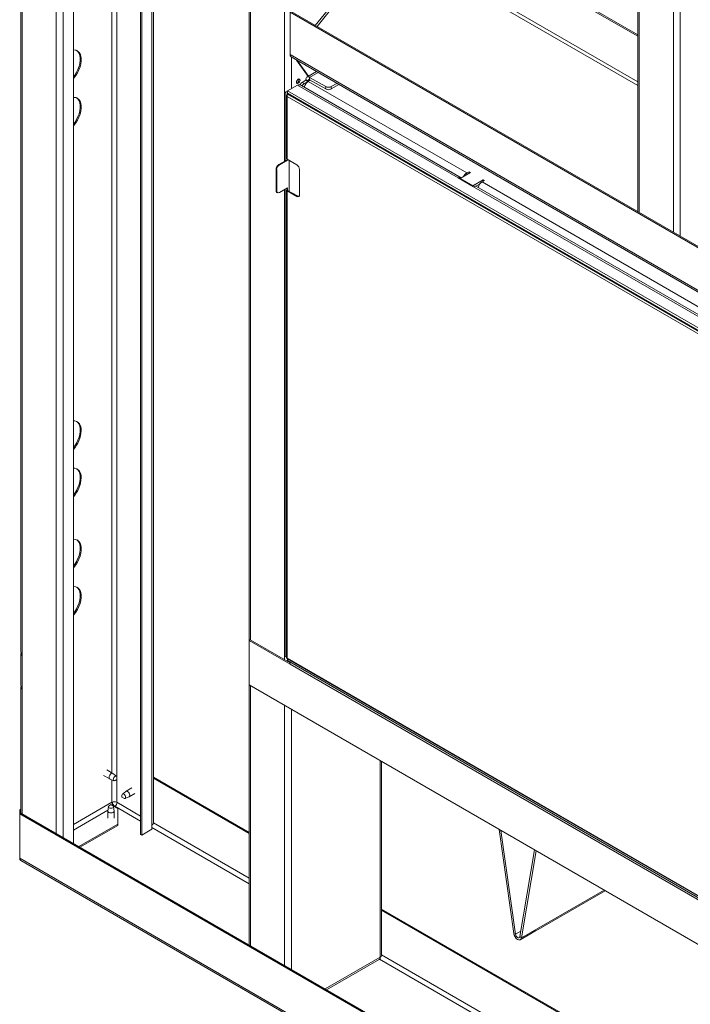
# Model space of a CAD drawing. Units: inches. Extents: x 28 to 202, y 18 to 164.
# Drawn here: x 136 to 153, y 112 to 138 of the extents above; entities that cross this region are included whole.
import ezdxf

# ---------------------------------------------------------------- set-up
doc = ezdxf.new("R2010")
doc.units = ezdxf.units.IN
doc.header["$LTSCALE"] = 20
doc.header["$MEASUREMENT"] = 0

msp = doc.modelspace()

# ---------------------------------------------------------------- linework, layer by layer
at = {"color": 7, "linetype": 'Continuous', "lineweight": 15}
for p, q in [((136.461, 116.465), (136.461, 158.83)), ((136.639, 116.362), (136.639, 158.728)), ((136.904, 116.209), (136.904, 158.575)), ((137.902, 118.035), (137.902, 157.998)), ((138.026, 117.943), (138.026, 157.927)), ((138.645, 116.441), (138.645, 157.57)), ((138.671, 116.425), (138.671, 157.554)), ((138.936, 116.681), (138.936, 157.401)), ((138.973, 116.732), (138.973, 157.38)), ((141.451, 155.949), (141.451, 121.464)), ((141.488, 121.473), (141.488, 155.928)), ((142.371, 133.861), (142.371, 155.418)), ((135.541, 155.301), (135.541, 121.172)), ((135.578, 121.12), (135.578, 155.249)), ((151.515, 150.14), (151.515, 132.551)), ((151.552, 150.119), (151.552, 132.53)), ((152.435, 149.609), (152.435, 132.02)), ((152.612, 149.506), (152.612, 131.917)), ((151.515, 137.128), (144.883, 140.957)), ((151.515, 137.097), (144.883, 140.926)), ((151.515, 135.816), (145.003, 139.575)), ((151.515, 135.913), (145.034, 139.655)), ((144.873, 139.495), (143.165, 137.371)), ((144.926, 139.48), (143.21, 137.345)), ((181.2, 115.383), (142.511, 137.718)), ((142.511, 136.617), (142.511, 137.718)), ((181.226, 115.399), (142.538, 137.733)), ((181.2, 114.282), (142.511, 136.617)), ((142.537, 136.559), (181.226, 114.225)), ((142.548, 135.739), (142.548, 136.553)), ((142.682, 136.475), (142.979, 136.053)), ((142.709, 136.46), (142.991, 136.059)), ((143.197, 136.178), (142.95, 136.036)), ((143.237, 136.155), (143.018, 136.029)), ((143.434, 135.789), (143.018, 136.029)), ((143.018, 135.968), (143.018, 136.029)), ((142.702, 135.828), (142.45, 135.682)), ((142.702, 135.828), (146.862, 133.426)), ((146.941, 133.434), (142.807, 135.821)), ((142.921, 135.953), (142.825, 135.897)), ((142.878, 135.866), (142.825, 135.897)), ((142.974, 135.922), (142.878, 135.866)), ((142.921, 135.973), (142.974, 135.942)), ((142.921, 135.973), (142.921, 135.953)), ((142.921, 135.953), (142.974, 135.922)), ((143.018, 135.968), (142.974, 135.942)), ((142.974, 135.942), (142.974, 135.922)), ((142.985, 135.922), (143.041, 135.954)), ((147.086, 133.555), (142.985, 135.922)), ((143.434, 135.728), (143.018, 135.968)), ((143.434, 135.789), (143.434, 135.728)), ((143.723, 135.874), (143.576, 135.789)), ((143.776, 135.844), (143.576, 135.728)), ((143.576, 135.728), (143.576, 135.789)), ((142.45, 135.682), (142.389, 135.647)), ((142.389, 135.647), (142.445, 135.614)), ((142.389, 133.871), (142.389, 135.647)), ((142.421, 135.559), (142.421, 133.931)), ((142.454, 135.593), (142.433, 135.581)), ((142.442, 135.576), (142.433, 135.581)), ((180.341, 113.653), (142.433, 135.536)), ((142.433, 135.536), (142.433, 133.914)), ((142.45, 135.617), (142.445, 135.614)), ((142.445, 135.588), (142.445, 135.614)), ((142.45, 135.682), (180.416, 113.764)), ((142.45, 135.682), (142.45, 135.617)), ((142.45, 135.617), (180.416, 113.7)), ((142.454, 135.593), (142.473, 135.604)), ((142.454, 135.593), (180.38, 113.698)), ((142.221, 133.775), (142.433, 133.897)), ((142.221, 133.775), (142.237, 133.766)), ((142.237, 133.766), (142.449, 133.888)), ((142.687, 133.768), (142.433, 133.914)), ((142.433, 133.914), (142.433, 133.897)), ((142.449, 133.888), (142.433, 133.897)), ((142.449, 133.888), (142.449, 133.905)), ((142.493, 133.88), (142.493, 133.081)), ((147.253, 133.836), (147.253, 133.825)), ((142.166, 133.643), (142.151, 133.652)), ((142.151, 133.101), (142.151, 133.652)), ((142.166, 133.092), (142.166, 133.643)), ((142.757, 133.645), (142.757, 132.992)), ((147.181, 133.569), (146.916, 133.416)), ((147.086, 133.555), (147.145, 133.589)), ((147.086, 133.555), (147.086, 133.514)), ((147.145, 133.589), (147.181, 133.569)), ((147.145, 133.548), (147.145, 133.589)), ((147.872, 133.479), (147.872, 133.468)), ((147.26, 133.196), (146.862, 133.426)), ((146.916, 133.416), (147.243, 133.227)), ((146.916, 133.395), (146.916, 133.416)), ((147.243, 133.227), (147.508, 133.38)), ((147.243, 133.206), (147.243, 133.227)), ((147.325, 133.21), (147.42, 133.264)), ((147.543, 133.359), (147.484, 133.325)), ((176.335, 116.67), (147.484, 133.325)), ((147.508, 133.38), (147.543, 133.359)), ((147.508, 133.339), (147.508, 133.38)), ((142.151, 133.101), (142.166, 133.092)), ((142.171, 133.055), (142.187, 133.046)), ((142.449, 133.174), (142.237, 133.051)), ((142.371, 120.964), (142.371, 133.129)), ((142.389, 121.049), (142.389, 133.139)), ((142.421, 133.114), (142.421, 121.014)), ((142.433, 133.165), (142.433, 133.131)), ((142.449, 133.123), (142.433, 133.131)), ((142.449, 133.106), (142.433, 133.097)), ((142.433, 133.097), (142.433, 121.002)), ((142.433, 133.097), (142.687, 132.951)), ((142.449, 133.123), (142.449, 133.174)), ((142.449, 133.106), (142.449, 133.123)), ((142.449, 133.106), (142.702, 132.96)), ((142.687, 132.951), (142.702, 132.96)), ((147.26, 133.196), (176.111, 116.541)), ((176.19, 116.549), (147.339, 133.204)), ((141.477, 121.479), (141.45, 121.464)), ((141.45, 121.464), (141.45, 120.311)), ((142.511, 120.852), (141.45, 121.464)), ((142.514, 120.881), (141.477, 121.479)), ((135.541, 121.121), (135.541, 120.937)), ((135.578, 121.12), (135.578, 121.069)), ((135.578, 120.253), (135.578, 121.069)), ((142.389, 121.049), (142.421, 121.03)), ((142.433, 121.002), (180.341, 99.118)), ((142.437, 120.986), (180.355, 99.097)), ((135.545, 120.899), (135.545, 120.491)), ((142.45, 120.943), (142.45, 120.978)), ((180.416, 99.026), (142.45, 120.943)), ((142.511, 120.852), (181.2, 98.517)), ((135.541, 120.488), (135.541, 120.304)), ((135.541, 120.253), (135.541, 116.996)), ((135.578, 120.253), (135.578, 120.202)), ((141.45, 120.311), (182.26, 96.752)), ((141.451, 120.31), (141.451, 113.584)), ((141.488, 113.563), (141.488, 120.289)), ((135.578, 116.974), (135.578, 120.202)), ((142.371, 113.053), (142.371, 119.779)), ((142.548, 112.951), (142.548, 119.677)), ((144.846, 113.269), (144.846, 118.35)), ((144.883, 113.32), (144.883, 118.329)), ((137.685, 117.972), (137.844, 117.881)), ((137.925, 118.022), (137.767, 118.113)), ((138.019, 117.952), (137.928, 118.02)), ((138.973, 117.928), (141.451, 116.497)), ((137.847, 117.879), (137.951, 117.835)), ((137.902, 117.278), (137.902, 117.856)), ((137.983, 117.84), (138.03, 117.867)), ((138.026, 117.278), (138.026, 117.865)), ((138.03, 117.867), (138.03, 117.922)), ((138.973, 117.897), (141.451, 116.466)), ((138.16, 117.462), (138.16, 117.406)), ((138.263, 117.559), (138.172, 117.491)), ((138.239, 117.374), (138.344, 117.419)), ((138.414, 117.647), (138.266, 117.561)), ((138.347, 117.42), (138.495, 117.505)), ((137.902, 117.278), (136.904, 116.701)), ((137.809, 117.164), (137.795, 117.051)), ((137.876, 117.216), (137.828, 117.189)), ((137.924, 117.189), (137.876, 117.216)), ((137.903, 117.278), (137.902, 117.278)), ((137.957, 117.051), (137.943, 117.164)), ((137.944, 117.159), (137.964, 117.17)), ((137.964, 117.17), (137.975, 117.176)), ((138.052, 117.12), (137.964, 117.17)), ((137.975, 117.176), (138.645, 116.79)), ((138.645, 116.921), (138.026, 117.278)), ((138.16, 117.406), (138.208, 117.379)), ((135.541, 117.099), (135.514, 117.083)), ((135.514, 117.083), (135.541, 117.068)), ((135.514, 117.083), (135.514, 116.981)), ((135.541, 116.996), (135.514, 116.981)), ((135.514, 116.981), (135.514, 115.827)), ((135.514, 116.981), (188.197, 86.567)), ((135.541, 117.068), (135.541, 116.996)), ((135.541, 117.068), (135.541, 117.068)), ((135.541, 116.996), (188.224, 86.583)), ((136.904, 116.558), (137.797, 117.074)), ((137.794, 117.048), (137.794, 116.865)), ((137.957, 116.865), (137.957, 117.048)), ((138.052, 116.711), (138.052, 117.12)), ((137.043, 116.129), (138.052, 116.711)), ((137.07, 116.113), (138.052, 116.68)), ((138.052, 116.68), (138.052, 116.711)), ((138.936, 116.578), (138.936, 116.681)), ((138.973, 116.743), (141.451, 115.313)), ((138.645, 116.441), (138.671, 116.425)), ((138.671, 116.425), (138.936, 116.578)), ((138.936, 116.622), (141.451, 115.17)), ((147.922, 116.575), (148.303, 113.881)), ((147.965, 116.55), (148.345, 113.866)), ((148.457, 113.801), (148.837, 116.046)), ((148.499, 113.768), (148.88, 116.021)), ((135.514, 115.827), (188.197, 85.414)), ((135.54, 115.77), (188.223, 85.356)), ((148.499, 113.768), (150.641, 115.005)), ((148.873, 113.955), (150.667, 114.99)), ((144.883, 114.516), (181.378, 93.448)), ((144.883, 114.485), (181.378, 93.417)), ((148.303, 113.881), (148.345, 113.866)), ((148.345, 113.866), (148.482, 113.945)), ((148.471, 113.723), (148.777, 113.899)), ((148.457, 113.801), (148.499, 113.768)), ((143.421, 112.447), (144.846, 113.269)), ((143.458, 112.426), (144.82, 113.212)), ((144.83, 113.219), (181.378, 92.121)), ((144.883, 113.332), (181.378, 92.263))]:
    msp.add_line(p, q, dxfattribs=at)
at = {"color": 7, "linetype": 'Continuous', "lineweight": 15, "flags": 128}
for points in [[(136.904, 135.997), (136.913, 136.008), (136.964, 136.074), (137.009, 136.145), (137.047, 136.221), (137.076, 136.298), (137.096, 136.375), (137.106, 136.449), (137.106, 136.518), (137.096, 136.581), (137.076, 136.635), (137.047, 136.678), (137.009, 136.71), (136.964, 136.73), (136.913, 136.737), (136.904, 136.737)], [(136.904, 136.044), (136.937, 136.089), (136.982, 136.161), (137.02, 136.236), (137.049, 136.314), (137.069, 136.391), (137.079, 136.465), (137.079, 136.534), (137.069, 136.596), (137.049, 136.65), (137.02, 136.694), (136.99, 136.721)], [(142.679, 135.904), (142.682, 135.885), (142.692, 135.874), (142.707, 135.871), (142.725, 135.877), (142.742, 135.891), (142.757, 135.911), (142.767, 135.934), (142.771, 135.957), (142.767, 135.975), (142.757, 135.986), (142.742, 135.989), (142.725, 135.983), (142.707, 135.969), (142.692, 135.949), (142.682, 135.926), (142.679, 135.904)], [(136.904, 134.772), (136.913, 134.783), (136.964, 134.849), (137.009, 134.92), (137.047, 134.996), (137.076, 135.073), (137.096, 135.15), (137.106, 135.224), (137.106, 135.294), (137.096, 135.356), (137.076, 135.41), (137.047, 135.453), (137.009, 135.485), (136.964, 135.505), (136.913, 135.512), (136.904, 135.512)], [(136.904, 134.82), (136.937, 134.864), (136.982, 134.936), (137.02, 135.012), (137.049, 135.089), (137.069, 135.166), (137.079, 135.24), (137.079, 135.309), (137.069, 135.371), (137.049, 135.425), (137.02, 135.469), (136.99, 135.496)], [(136.904, 127.144), (136.939, 127.142), (136.987, 127.129), (137.029, 127.103), (137.062, 127.065), (137.087, 127.016), (137.102, 126.958), (137.107, 126.892)], [(136.99, 127.128), (137.02, 127.101), (137.049, 127.057), (137.069, 127.004), (137.079, 126.941), (137.079, 126.872), (137.069, 126.798), (137.049, 126.721), (137.02, 126.644), (136.982, 126.568), (136.937, 126.496), (136.904, 126.452)], [(136.904, 125.919), (136.939, 125.918), (136.987, 125.904), (137.029, 125.878), (137.062, 125.84), (137.087, 125.791), (137.102, 125.733), (137.107, 125.667)], [(136.99, 125.903), (137.02, 125.876), (137.049, 125.833), (137.069, 125.779), (137.079, 125.716), (137.079, 125.647), (137.069, 125.573), (137.049, 125.496), (137.02, 125.419), (136.982, 125.343), (136.937, 125.271), (136.904, 125.227)], [(136.904, 124.082), (136.913, 124.082), (136.964, 124.075), (137.009, 124.055), (137.047, 124.023), (137.076, 123.98), (137.096, 123.926), (137.106, 123.864), (137.106, 123.794), (137.096, 123.72), (137.076, 123.643), (137.047, 123.566), (137.009, 123.49), (136.964, 123.419), (136.913, 123.353), (136.904, 123.342)], [(136.99, 124.066), (137.02, 124.039), (137.049, 123.995), (137.069, 123.942), (137.079, 123.879), (137.079, 123.81), (137.069, 123.736), (137.049, 123.659), (137.02, 123.582), (136.982, 123.506), (136.937, 123.434), (136.904, 123.39)], [(136.904, 122.857), (136.913, 122.857), (136.964, 122.85), (137.009, 122.831), (137.047, 122.799), (137.076, 122.755), (137.096, 122.701), (137.106, 122.639), (137.106, 122.57), (137.096, 122.495), (137.076, 122.419), (137.047, 122.341), (137.009, 122.266), (136.964, 122.194), (136.913, 122.128), (136.904, 122.118)], [(136.99, 122.841), (137.02, 122.814), (137.049, 122.77), (137.069, 122.717), (137.079, 122.654), (137.079, 122.585), (137.069, 122.511), (137.049, 122.434), (137.02, 122.357), (136.982, 122.281), (136.937, 122.209), (136.904, 122.165)], [(137.847, 117.879), (137.844, 117.881), (137.831, 117.895), (137.827, 117.918), (137.831, 117.946), (137.844, 117.975), (137.862, 118), (137.884, 118.018)], [(137.884, 118.018), (137.906, 118.026), (137.925, 118.022), (137.928, 118.02)], [(137.983, 117.84), (137.983, 117.84), (137.964, 117.833), (137.949, 117.836), (137.939, 117.848), (137.935, 117.867), (137.939, 117.89), (137.949, 117.914), (137.964, 117.935), (137.983, 117.95)], [(137.983, 117.95), (138.001, 117.956), (138.016, 117.953), (138.027, 117.941), (138.03, 117.922)], [(138.16, 117.462), (138.164, 117.481), (138.174, 117.492), (138.19, 117.495), (138.208, 117.489)], [(138.208, 117.489), (138.226, 117.474), (138.242, 117.453), (138.252, 117.43), (138.256, 117.406), (138.252, 117.387), (138.242, 117.376), (138.226, 117.373), (138.208, 117.379), (138.208, 117.379)], [(138.263, 117.559), (138.266, 117.561), (138.284, 117.565), (138.307, 117.557)], [(138.307, 117.557), (138.329, 117.539), (138.347, 117.514), (138.36, 117.485), (138.364, 117.457), (138.36, 117.435), (138.347, 117.42), (138.344, 117.419)], [(137.924, 117.189), (137.938, 117.176), (137.943, 117.161), (137.938, 117.146), (137.924, 117.133), (137.902, 117.125), (137.876, 117.122), (137.85, 117.125), (137.828, 117.133), (137.814, 117.146), (137.808, 117.161), (137.814, 117.176), (137.828, 117.189)], [(137.957, 117.051), (137.957, 117.048), (137.951, 117.03), (137.934, 117.014), (137.907, 117.004), (137.876, 117), (137.845, 117.004), (137.818, 117.014), (137.801, 117.03), (137.794, 117.048), (137.795, 117.051)], [(148.303, 113.881), (148.315, 113.837), (148.337, 113.793), (148.367, 113.756), (148.401, 113.73), (148.435, 113.717), (148.465, 113.72), (148.487, 113.737), (148.499, 113.768)], [(148.345, 113.866), (148.352, 113.84), (148.364, 113.815), (148.382, 113.794), (148.401, 113.779), (148.421, 113.771), (148.438, 113.773), (148.451, 113.783), (148.457, 113.801)]]:
    msp.add_lwpolyline(points, dxfattribs=at)
at = {"color": 7, "linetype": 'Continuous', "lineweight": 15}
for centre, radius, start, end in [((142.57, 136.609), 0.0595, 172.3534, 236.3345), ((142.981, 135.983), 0.0598, 50.7961, 189.2138), ((142.658, 135.968), 0.0852, 285.9698, 14.0355), ((142.906, 135.769), 0.151, 122.5015, 155.4894), ((142.956, 135.742), 0.147, 122.1677, 152.3614), ((143.118, 135.716), 0.245, 122.6945, 165.3649), ((143.001, 135.947), 0.0271, 50.7946, 189.2162), ((143.505, 135.925), 0.154, 242.6105, 297.3896), ((143.505, 135.864), 0.154, 242.6105, 297.3896), ((142.304, 133.645), 0.154, 122.6054, 177.3947), ((142.319, 133.636), 0.154, 122.6054, 177.3947), ((142.442, 133.933), 0.021, 185.6957, 245.6228), ((142.604, 133.638), 0.154, 2.6061, 57.3939), ((147.209, 133.359), 0.232, 122.1633, 152.1302), ((146.908, 133.365), 0.0766, 61.6714, 126.5916), ((147.306, 133.132), 0.0795, 65.6913, 125.6183), ((147.62, 133.116), 0.249, 123.0794, 164.98), ((142.2, 133.095), 0.0493, 173.7021, 234.9858), ((142.209, 133.085), 0.0437, 170.7861, 309.2029), ((142.44, 133.114), 0.0182, 110.7861, 249.2132), ((142.452, 133.114), 0.00873, 110.7932, 249.2082), ((142.714, 132.985), 0.0437, 230.7985, 9.2128), ((142.733, 133.005), 0.0542, 235.553, 281.8065), ((136.324, 126.933), 0.784, 317.6414, 356.9992), ((136.324, 125.708), 0.784, 317.6414, 356.9992), ((135.604, 121.178), 0.0631, 185.6936, 245.6256), ((135.597, 121.12), 0.0541, 151.3036, 249.7245), ((142.673, 120.848), 0.162, 160.4745, 178.8802), ((135.604, 120.31), 0.0631, 185.6936, 245.6256), ((135.597, 120.253), 0.0541, 151.3034, 249.7246), ((137.964, 117.158), 0.134, 62.6095, 117.3908), ((138.037, 117.284), 0.134, 182.6059, 237.3932), ((138.047, 117.29), 0.134, 182.6064, 237.3945), ((137.901, 117.291), 0.137, 302.8892, 351.832), ((138.91, 116.738), 0.0631, 294.3728, 354.3065), ((135.573, 115.819), 0.0597, 172.4742, 236.2144), ((144.786, 113.262), 0.0602, 304.0606, 7.2528), ((144.82, 113.327), 0.0631, 294.3759, 354.3035)]:
    msp.add_arc(centre, radius, start, end, dxfattribs=at)
for points, knots in [([(142.702, 135.828), (142.719, 135.831), (142.752, 135.838), (142.788, 135.833), (142.803, 135.821), (142.806, 135.819)], [0, 0, 0, 0, 0.447529, 0.895121, 1, 1, 1, 1]), ([(142.433, 135.581), (142.43, 135.578), (142.423, 135.571), (142.42, 135.559), (142.423, 135.547), (142.43, 135.54), (142.433, 135.536)], [0, 0, 0, 0, 0.250004, 0.500009, 0.75001, 1, 1, 1, 1]), ([(142.433, 135.536), (142.433, 135.542), (142.432, 135.552), (142.437, 135.568), (142.444, 135.583), (142.451, 135.59), (142.454, 135.593)], [0, 0, 0, 0, 0.249991, 0.499997, 0.749999, 1, 1, 1, 1]), ([(142.433, 121.002), (142.43, 121.004), (142.423, 121.007), (142.422, 121.011), (142.421, 121.014)], [0, 0, 0, 0, 0.499994, 1, 1, 1, 1]), ([(142.437, 120.986), (142.437, 120.986), (142.434, 120.986), (142.433, 120.991), (142.433, 120.998), (142.433, 121.002)], [0, 0, 0, 0, 0.000103, 0.500049, 1, 1, 1, 1]), ([(135.541, 120.937), (135.541, 120.935), (135.542, 120.93), (135.543, 120.921), (135.544, 120.91), (135.545, 120.903), (135.545, 120.899)], [0, 0, 0, 0, 0.245841, 0.474432, 0.716962, 1, 1, 1, 1]), ([(135.545, 120.491), (135.545, 120.489), (135.544, 120.485), (135.543, 120.482), (135.542, 120.483), (135.541, 120.487), (135.542, 120.494), (135.543, 120.504), (135.544, 120.514), (135.545, 120.521), (135.545, 120.525)], [0, 0, 0, 0, 0.143693, 0.265981, 0.379413, 0.499321, 0.622417, 0.736865, 0.858279, 1, 1, 1, 1]), ([(148.873, 113.955), (148.872, 113.954), (148.87, 113.953), (148.863, 113.951), (148.852, 113.946), (148.839, 113.939), (148.824, 113.93), (148.808, 113.919), (148.792, 113.908), (148.782, 113.902), (148.777, 113.899)], [0, 0, 0, 0, 0.110978, 0.243413, 0.370837, 0.499782, 0.629238, 0.756832, 0.889038, 1, 1, 1, 1])]:
    msp.add_open_spline(points, degree=3, knots=knots, dxfattribs=at)

doc.saveas('drawing.dxf')
